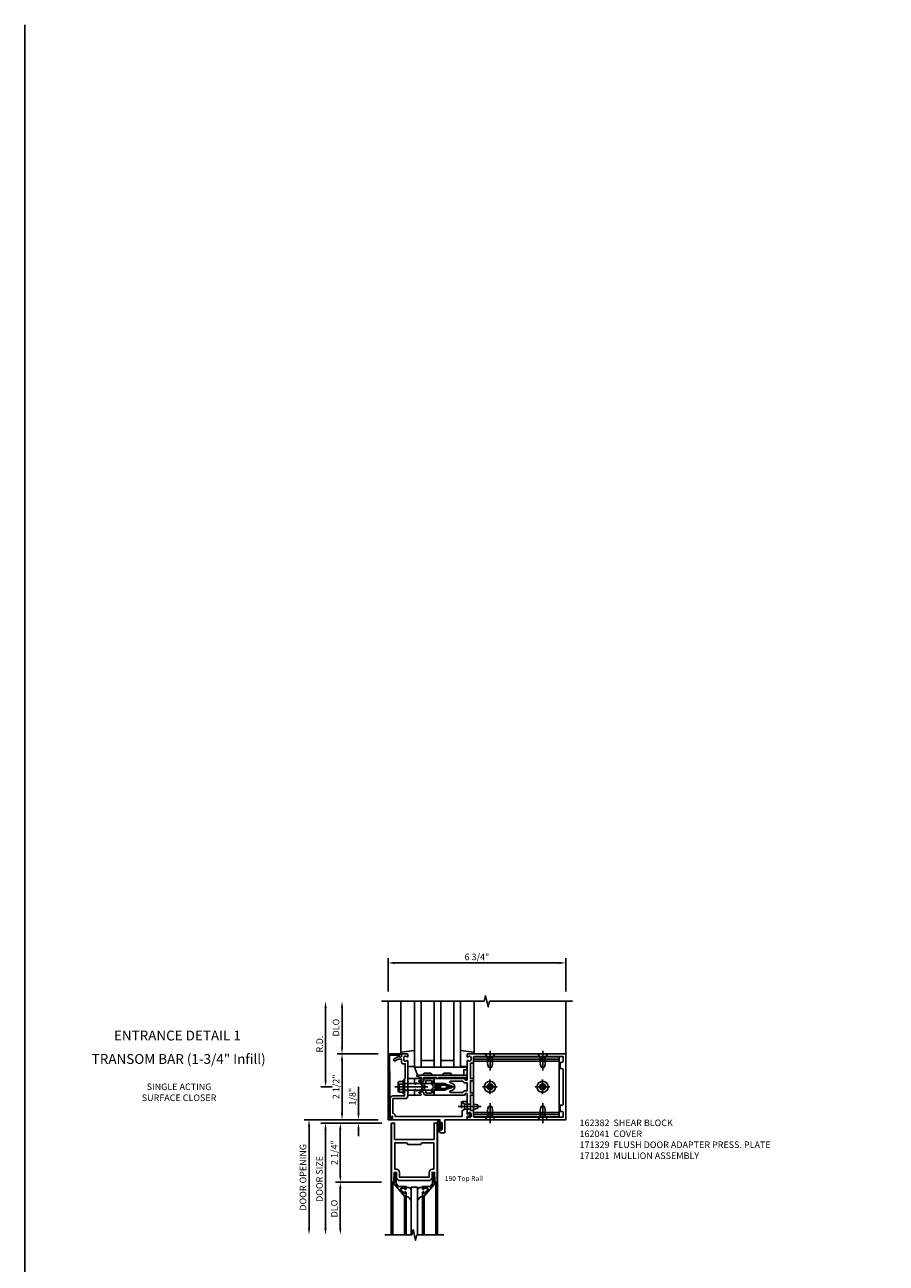
# Model space of a CAD drawing. Extents: x 0 to 136, y 0 to 88.
# Drawn here: x 0 to 33, y 41 to 88 of the extents above; entities that cross this region are included whole.
import ezdxf
from ezdxf.enums import TextEntityAlignment as Align

# ---------------------------------------------------------------- set-up
doc = ezdxf.new("R2010")
doc.units = 0
doc.header["$MEASUREMENT"] = 0
doc.linetypes.add('CENTER', pattern=[2, 1.25, -0.25, 0.25, -0.25])
doc.linetypes.add('HIDDEN', pattern=[0.375, 0.25, -0.125])
doc.layers.get('0').update_dxf_attribs({"color": 4, "linetype": 'CONTINUOUS'})
for name, color, linetype in [('CENTER', 1, 'CENTER'), ('DIME', 2, 'CONTINUOUS'), ('FORMAT', 7, 'CONTINUOUS'), ('HIDDEN', 3, 'HIDDEN'), ('TEXT', 3, 'CONTINUOUS')]:
    doc.layers.add(name, color=color, linetype=linetype)
doc.styles.get("Standard").update_dxf_attribs({"font": 'arial.ttf'})
doc.dimstyles.new('EXT_ON-OFF', dxfattribs={"dimscale": 2, "dimtxt": 0.125, "dimasz": 0.125, "dimexe": 0.09, "dimexo": 0.1875, "dimgap": 0.05, "dimtad": 3, "dimdec": 5, "dimzin": 3, "dimdsep": 46, "dimlunit": 5, "dimtxsty": 'STANDARD', "dimcen": 0, "dimse2": 1, "dimazin": 0, "dimtfac": 1, "dimtdec": 5, "dimtofl": 0, "dimtmove": 0, "dimatfit": 0, "dimfxl": 1, "dimfrac": 2, "dimtolj": 1, "dimtzin": 3, "dimarcsym": 0})
doc.dimstyles.new('EXT_ON-ON', dxfattribs={"dimscale": 2, "dimtxt": 0.125, "dimasz": 0.125, "dimexe": 0.09, "dimexo": 0.1875, "dimgap": 0.05, "dimtad": 3, "dimdec": 5, "dimzin": 3, "dimdsep": 46, "dimlunit": 5, "dimtxsty": 'STANDARD', "dimcen": 0, "dimazin": 0, "dimtfac": 1, "dimtdec": 5, "dimtofl": 0, "dimtmove": 0, "dimatfit": 0, "dimfxl": 1, "dimfrac": 2, "dimtolj": 1, "dimtzin": 3, "dimarcsym": 0})

# ---------------------------------------------------------------- blocks, each defined once
blk = doc.blocks.new('*D31')
at = {"layer": 'DIME', "color": 0, "lineweight": -2, "transparency": 16777216}
for p, q in [((11.801, 47.897), (11.801, 50.647)), ((12.051, 47.647), (11.621, 47.647))]:
    blk.add_line(p, q, dxfattribs=at)
at = {"layer": 'DIME', "color": 0, "transparency": 16777216}
for points in [[(11.76, 50.647), (11.843, 50.647), (11.801, 50.897)], [(11.76, 47.897), (11.843, 47.897), (11.801, 47.647)]]:
    blk.add_solid(points, dxfattribs=at)
at = {"layer": 'DIME', "color": 0, "transparency": 16777216, "insert": (11.576, 49.272), "char_height": 0.25, "attachment_point": 5, "rotation": 90}
blk.add_mtext('\\A1;R.D.', dxfattribs=at)
blk = doc.blocks.new('*D32')
at = {"layer": 'DIME', "color": 0, "lineweight": -2, "transparency": 16777216}
for p, q in [((12.426, 49.147), (12.426, 50.647)), ((13.801, 48.897), (12.246, 48.897))]:
    blk.add_line(p, q, dxfattribs=at)
at = {"layer": 'DIME', "color": 0, "transparency": 16777216}
for points in [[(12.385, 50.647), (12.468, 50.647), (12.426, 50.897)], [(12.385, 49.147), (12.468, 49.147), (12.426, 48.897)]]:
    blk.add_solid(points, dxfattribs=at)
at = {"layer": 'DIME', "color": 0, "transparency": 16777216, "insert": (12.197, 49.897), "char_height": 0.25, "attachment_point": 5, "rotation": 90}
blk.add_mtext('\\A1;DLO', dxfattribs=at)
blk = doc.blocks.new('*D33')
at = {"layer": 'DIME', "color": 0, "lineweight": -2, "transparency": 16777216}
for p, q in [((12.426, 46.647), (12.426, 48.647)), ((13.801, 46.397), (12.246, 46.397))]:
    blk.add_line(p, q, dxfattribs=at)
at = {"layer": 'DIME', "color": 0, "transparency": 16777216}
for points in [[(12.385, 48.647), (12.468, 48.647), (12.426, 48.897)], [(12.385, 46.647), (12.468, 46.647), (12.426, 46.397)]]:
    blk.add_solid(points, dxfattribs=at)
at = {"layer": 'DIME', "color": 0, "transparency": 16777216, "insert": (12.197, 47.647), "char_height": 0.25, "attachment_point": 5, "rotation": 90}
blk.add_mtext('\\A1;2 1/2"', dxfattribs=at)
blk = doc.blocks.new('B162310-M')
for p, q in [((-0.313, -0.25), (-0.313, 0)), ((0.313, 0), (0.313, -0.25))]:
    blk.add_line(p, q)
blk = doc.blocks.new('B027850-M')
blk.add_line((-0.3, 0.15), (-0.3, 0.4))
blk.add_lwpolyline([(0.314, 0.4), (0.242, -0.103, -0.373552), (0.223, -0.12), (0.2, -0.12, -0.414214), (0.18, -0.1), (0.18, -0.056)], format="xyb")
blk = doc.blocks.new('B171300M')
for points in [[(0.747, 0.277), (0.721, 0.251, 0.198912), (0.715, 0.237), (0.715, 0.163, 0.198912), (0.721, 0.149), (0.741, 0.129, -0.198912), (0.744, 0.121), (0.744, 0.106, 0.453546), (0.757, 0.094, -0.007471), (0.804, 0.1), (1.174, 0.1), (1.261, 0.05, -0.57735), (1.261, -0.05), (1.174, -0.1), (0.804, -0.1, -0.007471), (0.757, -0.094, 0.453546), (0.744, -0.106), (0.744, -0.121, -0.198912), (0.741, -0.129), (0.721, -0.149, 0.198912), (0.715, -0.163), (0.715, -0.237, 0.198912), (0.721, -0.251), (0.747, -0.277, -0.198912), (0.75, -0.285), (0.75, -0.301, -0.414214), (0.738, -0.313), (0.42, -0.313, -0.414214), (0.357, -0.25), (0.357, -0.226, 0.414214), (0.326, -0.195), (0.19, -0.195, 0.414214), (0.17, -0.215), (0.17, -0.223, 0.414214), (0.19, -0.243), (0.193, -0.243, -0.131652), (0.203, -0.246), (0.247, -0.271, -0.267949), (0.257, -0.288), (0.257, -0.293, -0.414214), (0.237, -0.313), (0.012, -0.313, -0.414214), (0, -0.301), (0, -0.133, -0.267949), (0.01, -0.116), (0.038, -0.1, -0.57735), (0.05, -0.106), (0.05, -0.127, 0.466308), (0.073, -0.146), (0.232, -0.118, 0.176327), (0.243, -0.112), (0.316, -0.025, 0.36397), (0.316, 0.025), (0.243, 0.112, 0.176327), (0.232, 0.118), (0.073, 0.146, 0.466308), (0.05, 0.127), (0.05, 0.106, -0.57735), (0.038, 0.1), (0.01, 0.116, -0.267949), (0, 0.133), (0, 0.301, -0.414214), (0.012, 0.313), (0.237, 0.313, -0.414214), (0.257, 0.293), (0.257, 0.288, -0.267949), (0.247, 0.271), (0.203, 0.246, -0.131652), (0.193, 0.243), (0.19, 0.243, 0.414214), (0.17, 0.223), (0.17, 0.215, 0.414214), (0.19, 0.195), (0.326, 0.195, 0.414214), (0.357, 0.226), (0.357, 0.25, -0.414214), (0.42, 0.313), (0.738, 0.313, -0.414214), (0.75, 0.301), (0.75, 0.285, -0.198912)], [(0.388, 0.124, 0.414214), (0.428, 0.164), (0.428, 0.222, -0.414214), (0.448, 0.242), (0.624, 0.242, -0.414214), (0.644, 0.222), (0.644, 0.173, 0.109518), (0.652, 0.14), (0.679, 0.08, 0.092094), (0.696, 0.057, -0.424958), (0.696, -0.057, 0.092094), (0.679, -0.08), (0.652, -0.14, 0.109518), (0.644, -0.173), (0.644, -0.222, -0.414214), (0.624, -0.242), (0.448, -0.242, -0.414214), (0.428, -0.222), (0.428, -0.164, 0.414214), (0.388, -0.124), (0.367, -0.124, -0.63707), (0.352, -0.092), (0.37, -0.071, 0.36397), (0.37, 0.071), (0.352, 0.092, -0.63707), (0.367, 0.124)], [(1.243, -0.019), (1.163, -0.065), (0.806, -0.065, -0.001063), (0.799, -0.064, -0.506849), (0.783, -0.036, 0.103752), (0.791, 0, 0.103752), (0.783, 0.036, -0.506849), (0.799, 0.064, -0.001063), (0.806, 0.065), (1.163, 0.065), (1.243, 0.019, -0.57735)]]:
    blk.add_lwpolyline(points, format="xyb", close=True)
blk = doc.blocks.new('B128960')
for p, q in [((-0.24, -0.153), (-0.24, 0.156)), ((-0.205, 0.206), (-0.05, 0.206)), ((-0.205, 0.105), (-0.05, 0.105)), ((-0.05, -0.26), (-0.05, 0.26)), ((-0.05, 0.26), (0, 0.26)), ((0, -0.26), (0, 0.26)), ((0, 0.125), (1.533, 0.125)), ((1.75, 0), (1.533, 0.125)), ((1.75, 0), (1.533, -0.125)), ((-0.205, -0.101), (-0.05, -0.101)), ((-0.205, -0.203), (-0.05, -0.203)), ((-0.05, -0.26), (0, -0.26)), ((0, -0.125), (1.533, -0.125))]:
    blk.add_line(p, q)
for centre, radius, start, end in [((-0.186, 0.155), 0.0543, 110.9107, 249.0893), ((-0.071, 0.002), 0.169, 142.5556, 217.4444), ((-0.186, -0.152), 0.0543, 110.9107, 249.0893)]:
    blk.add_arc(centre, radius, start, end)
at = {"layer": 'CENTER'}
blk.add_line((-0.365, 0), (1.875, 0), dxfattribs=at)
at = {"layer": 'HIDDEN'}
for p, q in [((-0.228, 0.19), (-0.209, 0.19)), ((-0.209, -0.187), (-0.209, 0.19)), ((-0.228, -0.187), (-0.209, -0.187))]:
    blk.add_line(p, q, dxfattribs=at)
blk = doc.blocks.new('B127168')
blk.add_lwpolyline([(1.755, 0), (1.755, 0.2), (1.83, 0.2, 1), (1.83, 0.3), (-0.109, 0.3), (0, 0), (0.19, 0), (0.255, 0.065), (0.505, 0.065), (0.57, 0), (0.94, 0), (1.005, 0.065), (1.255, 0.065), (1.32, 0)], format="xyb", close=True)
blk = doc.blocks.new('B171305')
blk.add_lwpolyline([(1.99, 0.42, 0.414214), (1.96, 0.45), (0.12, 0.45, 0.904957), (0.114, 0.391), (0.267, 0.36), (0.267, 0.265), (0.213, 0.233, 0.767327), (0.223, 0.196), (0.267, 0.196, 0.414214), (0.347, 0.276), (0.347, 0.36), (0.83, 0.36), (0.83, 0.323, 0.414214), (0.84, 0.313), (0.91, 0.313, 0.414214), (0.92, 0.323), (0.92, 0.36), (1.934, 0.36), (1.934, 0.263, 0.414214), (1.944, 0.253), (1.98, 0.253, 0.414214), (1.99, 0.263)], format="xyb", close=True)
blk = doc.blocks.new('B027078')
for p, q in [((-0.174, 0.156), (-0.174, -0.156)), ((-0.154, 0.156), (-0.154, -0.156)), ((-0.1, 0.156), (-0.1, -0.156)), ((-0.08, 0.156), (-0.08, -0.156)), ((-0.021, 0.077), (-0.08, 0.077)), ((-0.062, -0.062), (-0.062, 0.062)), ((-0.006, 0.062), (-0.062, 0.062)), ((-0.021, 0.077), (-0.021, 0.135)), ((-0.006, 0.135), (-0.021, 0.135)), ((-0.006, 0.062), (-0.006, 0.135)), ((-0.08, -0.077), (-0.021, -0.077)), ((-0.062, -0.062), (-0.006, -0.062)), ((-0.021, -0.135), (-0.021, -0.077)), ((-0.021, -0.135), (-0.006, -0.135)), ((-0.006, -0.135), (-0.006, -0.062))]:
    blk.add_line(p, q)
for centre, radius, start, end in [((-0.127, 0.156), 0.047, 0, 180), ((-0.127, 0.156), 0.027, 0, 180), ((-0.127, -0.156), 0.047, 180, 0), ((-0.127, -0.156), 0.027, 180, 0)]:
    blk.add_arc(centre, radius, start, end)
blk = doc.blocks.new('B171329')
blk.add_lwpolyline([(2.055, -1.115, 1), (2.055, -1.025), (2, -1.025), (2, -0.584, 0.414214), (1.97, -0.554), (1.827, -0.554, 0.687071), (1.817, -0.58), (1.9, -0.655), (1.9, -0.845), (1.812, -0.925), (1.812, -1.125), (-0.729, -1.125), (-0.729, -1.1, 0.414214), (-0.819, -1.01), (-0.819, -0.444), (-0.35, -0.444, 0.414214), (-0.25, -0.344), (-0.25, -0.225), (-0.235, -0.21), (-0.25, -0.195), (-0.25, 0.195), (-0.235, 0.21), (-0.25, 0.225), (-0.25, 0.992, 0.669376), (-0.276, 1.003, -0.199773), (-0.339, 0.976), (-0.35, 0.976, -0.414214), (-0.4, 1.026), (-0.4, 1.114, -0.414214), (-0.35, 1.164), (-0.339, 1.164, -0.199773), (-0.276, 1.137, 0.669376), (-0.25, 1.148), (-0.25, 1.23, 0.414214), (-0.27, 1.25), (-0.456, 1.25, 0.414214), (-0.486, 1.22), (-0.486, 1.18, -0.84909), (-0.583, 1.164), (-0.766, 1.059, 1), (-0.726, 0.989), (-0.621, 1.05), (-0.486, 1.05), (-0.486, 0.936, 0.414214), (-0.426, 0.876), (-0.35, 0.876), (-0.35, 0.325), (-0.375, 0.3), (-0.375, 0.015), (-0.36, 0), (-0.375, -0.015), (-0.375, -0.344), (-0.819, -0.344, 0.414214), (-0.919, -0.444), (-0.919, -0.74), (-0.909, -0.75), (-0.919, -0.76), (-0.919, -1.189), (-0.879, -1.189), (-0.861, -1.122, -0.876976), (-0.829, -1.126), (-0.829, -1.25), (0.969, -1.25), (0.969, -1.383, 1), (1.003, -1.383), (1.003, -1.365, -1), (1.049, -1.365), (1.049, -1.615, -1), (1.003, -1.615), (1.003, -1.597, 1), (0.969, -1.597), (0.969, -1.719, 0.414214), (1, -1.75), (1.126, -1.75, 0.414214), (1.157, -1.719), (1.157, -1.25), (2, -1.25), (2, -1.115)], format="xyb", close=True)
at = {"layer": 'HIDDEN'}
for p, q in [((-0.375, 0.133), (-0.25, 0.133)), ((-0.375, -0.133), (-0.25, -0.133))]:
    blk.add_line(p, q, dxfattribs=at)
blk = doc.blocks.new('B162041')
blk.add_lwpolyline([(1.19, -0.95), (1.19, -0.877), (1.15, -0.866, -0.339454), (1.135, -0.847), (1.135, -0.837), (1.25, -0.837), (1.25, -1), (-1.25, -1), (-1.25, -0.556, -0.414214), (-1.19, -0.496), (-1.17, -0.496, -1), (-1.17, -0.576), (-1.2, -0.576), (-1.2, -0.95), (0, -0.94)], format="xyb", close=True)
blk = doc.blocks.new('B200020')
for points in [[(1.612, 0), (1.612, 0.05), (1.644, 0.05), (1.62775, 0.374), (1.534, 0.374), (1.534, 0.1875, -0.41421356), (1.409, 0.0625), (0.315, 0.0625, -0.41421356), (0.19, 0.1875), (0.19, 0.374), (0.09625, 0.374), (0.08, 0.05), (0.112, 0.05), (0.112, 0), (0, 0), (0, 2.25), (0.112, 2.25), (0.112, 1.625), (1.612, 1.625), (1.612, 2.25), (1.724, 2.25), (1.724, 0)], [(1.112, 1.4375), (0.612, 1.4375, 0.41421356), (0.5495, 1.5), (0.125, 1.5), (0.125, 0.499), (0.174, 0.499, -0.41421356), (0.299, 0.374), (0.299, 0.1875), (1.425, 0.1875), (1.425, 0.374, -0.41421356), (1.55, 0.499), (1.599, 0.499), (1.599, 1.5), (1.1745, 1.5, 0.41421356)]]:
    blk.add_lwpolyline(points, format="xyb", close=True)
blk = doc.blocks.new('B200041')
blk.add_lwpolyline([(0.058, 0, 0.185499), (0.043, 0.039), (0.134, 0.148, -0.221695), (0.159, 0.159), (0.437, 0.159), (0.437, 0.245, 0.414214), (0.405, 0.277), (0.397, 0.277), (0.397, 0.218), (0.262, 0.218, -0.63707), (0.238, 0.271), (0.369, 0.428, -0.700208), (0.397, 0.417), (0.397, 0.361), (0.405, 0.361, 0.414214), (0.437, 0.393), (0.437, 0.53), (0.379, 0.53), (-0.062, 0.004, 0.63707), (-0.06, 0), (0, 0), (0, -0.067), (-0.023, -0.064), (-0.023, -0.084), (0.026, -0.356), (0.073, -0.356, 0.414214), (0.078, -0.351), (0.078, -0.311, 0.414214), (0.073, -0.306), (0.068, -0.306), (0.033, -0.112, 0.247203), (0.058, -0.064)], format="xyb", close=True)
blk = doc.blocks.new('GT20001')
for p, q in [((-0.063, -0.002), (-0.063, -2)), ((0.536, -0.203), (0.457, -0.203)), ((0.875, -0.187), (0.625, -0.187)), ((0.625, -2), (0.625, -0.187)), ((0.875, -2), (0.875, -0.187)), ((0.964, -0.203), (1.043, -0.203)), ((1.563, -0.002), (1.563, -2)), ((0.379, -0.53), (0.379, -2)), ((0.437, -2), (0.437, -0.53)), ((1.063, -2), (1.063, -0.529)), ((1.121, -0.53), (1.121, -2))]:
    blk.add_line(p, q)
for centre, radius, start, end in [((0.457, -0.223), 0.02, 90.0301, 180), ((0.536, -0.292), 0.0891, 0, 90), ((0.964, -0.292), 0.0891, 90, 180), ((1.043, -0.223), 0.02, 0, 89.9699), ((0.347, -0.82), 0.305, 24.1985, 72.6703), ((1.153, -0.82), 0.305, 107.3297, 155.8015)]:
    blk.add_arc(centre, radius, start, end)
at = {"xscale": -1, "rotation": 180}
blk.add_blockref('B200041', (0, 0), dxfattribs=at)
at = {"rotation": 180}
blk.add_blockref('B200041', (1.5, 0), dxfattribs=at)
blk = doc.blocks.new('*D37')
at = {"layer": 'DIME', "color": 0, "lineweight": -2, "transparency": 16777216}
for p, q in [((13.051, 46.647), (13.051, 47.652)), ((13.801, 46.397), (12.871, 46.397)), ((13.939, 46.272), (12.871, 46.272)), ((13.051, 46.022), (13.051, 45.772))]:
    blk.add_line(p, q, dxfattribs=at)
at = {"layer": 'DIME', "color": 0, "transparency": 16777216}
for points in [[(13.01, 46.647), (13.093, 46.647), (13.051, 46.397)], [(13.01, 46.022), (13.093, 46.022), (13.051, 46.272)]]:
    blk.add_solid(points, dxfattribs=at)
at = {"layer": 'DIME', "color": 0, "transparency": 16777216, "insert": (12.822, 47.274), "char_height": 0.25, "attachment_point": 5, "rotation": 90}
blk.add_mtext('\\A1;1/8"', dxfattribs=at)
blk = doc.blocks.new('*D38')
at = {"layer": 'DIME', "color": 0, "lineweight": -2, "transparency": 16777216}
for p, q in [((13.923, 44.022), (12.181, 44.022)), ((12.361, 43.772), (12.361, 42.272))]:
    blk.add_line(p, q, dxfattribs=at)
at = {"layer": 'DIME', "color": 0, "transparency": 16777216}
for points in [[(12.319, 43.772), (12.402, 43.772), (12.361, 44.022)], [(12.319, 42.272), (12.402, 42.272), (12.361, 42.022)]]:
    blk.add_solid(points, dxfattribs=at)
at = {"layer": 'DIME', "color": 0, "transparency": 16777216, "insert": (12.131, 43.022), "char_height": 0.25, "attachment_point": 5, "rotation": 90}
blk.add_mtext('\\A1;DLO', dxfattribs=at)
blk = doc.blocks.new('*D39')
at = {"layer": 'DIME', "color": 0, "lineweight": -2, "transparency": 16777216}
for p, q in [((13.923, 46.272), (12.181, 46.272)), ((12.361, 46.022), (12.361, 44.272)), ((13.923, 44.022), (12.181, 44.022))]:
    blk.add_line(p, q, dxfattribs=at)
at = {"layer": 'DIME', "color": 0, "transparency": 16777216}
for points in [[(12.319, 46.022), (12.402, 46.022), (12.361, 46.272)], [(12.319, 44.272), (12.402, 44.272), (12.361, 44.022)]]:
    blk.add_solid(points, dxfattribs=at)
at = {"layer": 'DIME', "color": 0, "transparency": 16777216, "insert": (12.131, 45.147), "char_height": 0.25, "attachment_point": 5, "rotation": 90}
blk.add_mtext('\\A1;2 1/4"', dxfattribs=at)
blk = doc.blocks.new('*D40')
at = {"layer": 'DIME', "color": 0, "lineweight": -2, "transparency": 16777216}
for p, q in [((12.686, 46.272), (11.618, 46.272)), ((11.798, 46.022), (11.798, 42.272))]:
    blk.add_line(p, q, dxfattribs=at)
at = {"layer": 'DIME', "color": 0, "transparency": 16777216}
for points in [[(11.757, 46.022), (11.84, 46.022), (11.798, 46.272)], [(11.757, 42.272), (11.84, 42.272), (11.798, 42.022)]]:
    blk.add_solid(points, dxfattribs=at)
at = {"layer": 'DIME', "color": 0, "transparency": 16777216, "insert": (11.569, 44.147), "char_height": 0.25, "attachment_point": 5, "rotation": 90}
blk.add_mtext('\\A1;DOOR SIZE', dxfattribs=at)
blk = doc.blocks.new('*D41')
at = {"layer": 'DIME', "color": 0, "lineweight": -2, "transparency": 16777216}
for p, q in [((13.426, 46.397), (10.993, 46.397)), ((11.173, 46.147), (11.173, 42.272))]:
    blk.add_line(p, q, dxfattribs=at)
at = {"layer": 'DIME', "color": 0, "transparency": 16777216}
for points in [[(11.132, 46.147), (11.215, 46.147), (11.173, 46.397)], [(11.132, 42.272), (11.215, 42.272), (11.173, 42.022)]]:
    blk.add_solid(points, dxfattribs=at)
at = {"layer": 'DIME', "color": 0, "transparency": 16777216, "insert": (10.944, 44.209), "char_height": 0.25, "attachment_point": 5, "rotation": 90}
blk.add_mtext('\\A1;DOOR OPENING', dxfattribs=at)
blk = doc.blocks.new('*D63')
at = {"layer": 'DIME', "color": 0, "lineweight": -2, "transparency": 16777216}
for p, q in [((14.176, 51.272), (14.176, 52.535)), ((14.426, 52.355), (20.676, 52.355)), ((20.926, 51.272), (20.926, 52.535))]:
    blk.add_line(p, q, dxfattribs=at)
at = {"layer": 'DIME', "color": 0, "transparency": 16777216}
for points in [[(14.426, 52.397), (14.426, 52.313), (14.176, 52.355)], [(20.676, 52.397), (20.676, 52.313), (20.926, 52.355)]]:
    blk.add_solid(points, dxfattribs=at)
at = {"layer": 'DIME', "color": 0, "transparency": 16777216, "insert": (17.551, 52.584), "char_height": 0.25, "attachment_point": 5}
blk.add_mtext('\\A1;6 3/4"', dxfattribs=at)
blk = doc.blocks.new('B162001')
for points in [[(-1.23, 1.25), (-1.148, 1.25, 0.669376), (-1.137, 1.276, -0.199773), (-1.164, 1.339), (-1.164, 1.35, -0.414214), (-1.114, 1.4), (-1.026, 1.4, -0.414214), (-0.976, 1.35), (-0.976, 1.339, -0.199773), (-1.003, 1.276, 0.669376), (-0.992, 1.25), (-0.64, 1.25), (-0.625, 1.265), (-0.61, 1.25), (-0.263, 1.25, -0.414214), (-0.253, 1.24), (-0.253, 1.184, -0.414214), (-0.263, 1.174), (-0.303, 1.174, 0.414214), (-0.313, 1.164), (-0.313, 0), (-0.273, 0), (-0.258, -0.015), (-0.243, 0), (-0.17, 0), (-0.155, -0.015), (-0.14, 0), (-0.1, 0), (-0.1, 0.43), (-0.042, 0.648, -0.767327), (0.042, 0.648), (0.1, 0.43), (0.1, 0), (0.14, 0), (0.155, -0.015), (0.17, 0), (0.243, 0), (0.258, -0.015), (0.273, 0), (0.313, 0), (0.313, 1.164, 0.414214), (0.303, 1.174), (0.263, 1.174, -0.414214), (0.253, 1.184), (0.253, 1.24, -0.414214), (0.263, 1.25), (0.61, 1.25), (0.625, 1.265), (0.64, 1.25), (0.992, 1.25, 0.669376), (1.003, 1.276, -0.199773), (0.976, 1.339), (0.976, 1.35, -0.414214), (1.026, 1.4), (1.114, 1.4, -0.414214), (1.164, 1.35), (1.164, 1.339, -0.199773), (1.137, 1.276, 0.669376), (1.148, 1.25), (1.23, 1.25, 0.414214), (1.25, 1.27), (1.25, 5), (-1.25, 5), (-1.25, 1.27, 0.414214)], [(0.695, 4.78), (0.93, 4.78), (0.93, 4.84, -0.414214), (0.99, 4.9), (1.15, 4.9), (1.15, 1.53, -0.414214), (1.12, 1.5), (0.915, 1.5, 0.414214), (0.895, 1.48), (0.895, 1.375), (0.313, 1.375), (0.313, 1.48, 0.414214), (0.293, 1.5), (0.253, 1.5, 0.414214), (0.233, 1.48), (0.233, 1.375), (-0.233, 1.375), (-0.233, 1.48, 0.414214), (-0.253, 1.5), (-0.293, 1.5, 0.414214), (-0.313, 1.48), (-0.313, 1.375), (-0.895, 1.375), (-0.895, 1.48, 0.414214), (-0.915, 1.5), (-1.12, 1.5, -0.414214), (-1.15, 1.53), (-1.15, 4.9), (-0.99, 4.9, -0.414214), (-0.93, 4.84), (-0.93, 4.78), (-0.695, 4.78), (-0.695, 4.84, -0.414214), (-0.635, 4.9), (0.635, 4.9, -0.414214), (0.695, 4.84)], [(-0.213, 1.086), (-0.213, 0.623, 0.876976), (-0.154, 0.615), (-0.138, 0.674, -0.767327), (0.138, 0.674), (0.154, 0.615, 0.876976), (0.213, 0.623), (0.213, 1.086, -0.281861), (0.153, 1.184), (0.153, 1.25), (-0.153, 1.25), (-0.153, 1.184, -0.281861)]]:
    blk.add_lwpolyline(points, format="xyb", close=True)
blk = doc.blocks.new('B977110')
for p, q in [((0, 0.192), (0.116, 0.095)), ((0, 0.192), (0, -0.192)), ((0.116, 0.095), (0.5, 0.095)), ((0.116, -0.095), (0.116, 0.095)), ((0.5, 0.095), (0.625, 0.065)), ((0.625, -0.065), (0.625, 0.065)), ((0, -0.192), (0.116, -0.095)), ((0.116, -0.095), (0.5, -0.095)), ((0.5, -0.095), (0.625, -0.065))]:
    blk.add_line(p, q)
at = {"layer": 'CENTER'}
blk.add_line((-0.125, 0), (0.75, 0), dxfattribs=at)
blk = doc.blocks.new('B128910')
for p, q in [((0, 0.192), (0.116, 0.095)), ((0, 0.192), (0, -0.192)), ((0.116, 0.095), (0.375, 0.095)), ((0.116, 0.095), (0.116, -0.095)), ((0.375, 0.095), (0.5, 0.065)), ((0.5, -0.065), (0.5, 0.065)), ((0, -0.192), (0.116, -0.095)), ((0.116, -0.095), (0.375, -0.095)), ((0.375, -0.095), (0.5, -0.065))]:
    blk.add_line(p, q)
at = {"layer": 'CENTER'}
blk.add_line((-0.125, 0), (0.625, 0), dxfattribs=at)
blk = doc.blocks.new('B162382-S')
for p, q in [((-1.135, 1.5), (-1.135, 4.75)), ((-1.135, 4.75), (1.135, 4.75)), ((-1.053, 1.5), (-1.053, 4.75)), ((-0.98, 1.5), (-0.98, 4.75)), ((0.98, 1.5), (0.98, 4.75)), ((1.053, 1.5), (1.053, 4.75)), ((1.135, 1.5), (1.135, 4.75)), ((-1.135, 1.5), (1.135, 1.5))]:
    blk.add_line(p, q)
for centre in [(0, 4.125), (0, 2.125)]:
    blk.add_circle(centre, 0.114)
at = {"layer": 'HIDDEN'}
for p, q in [((-0.98, 4.202), (-1.135, 4.202)), ((-0.98, 4.048), (-1.135, 4.048)), ((0.98, 4.202), (1.135, 4.202)), ((0.98, 4.048), (1.135, 4.048)), ((-0.98, 2.202), (-1.135, 2.202)), ((-0.98, 2.048), (-1.135, 2.048)), ((0.98, 2.202), (1.135, 2.202)), ((0.98, 2.048), (1.135, 2.048))]:
    blk.add_line(p, q, dxfattribs=at)
blk = doc.blocks.new('B128396-H')
for p, q in [((-0.138, 0.017), (-0.09, 0.017)), ((-0.138, 0.017), (-0.138, -0.017)), ((-0.025, 0.13), (-0.025, 0.082)), ((-0.025, 0.13), (0.009, 0.13)), ((0.009, 0.13), (0.009, 0.082)), ((0.074, 0.017), (0.121, 0.017)), ((0.121, 0.017), (0.121, -0.017)), ((-0.138, -0.017), (-0.09, -0.017)), ((-0.025, -0.082), (-0.025, -0.13)), ((-0.025, -0.13), (0.009, -0.13)), ((0.009, -0.082), (0.009, -0.13)), ((0.074, -0.017), (0.121, -0.017))]:
    blk.add_line(p, q)
blk.add_circle((-0.008, 0), 0.212)
for centre, start, end in [((-0.09, 0.082), 270, 0), ((0.074, 0.082), 180, 270), ((-0.09, -0.082), 0, 89.9999), ((0.074, -0.082), 90, 180)]:
    blk.add_arc(centre, 0.0647, start, end)
at = {"layer": 'CENTER'}
for p, q in [((-0.283, 0), (0.266, 0)), ((-0.008, 0.275), (-0.008, -0.275))]:
    blk.add_line(p, q, dxfattribs=at)

msp = doc.modelspace()

# ---------------------------------------------------------------- linework, layer by layer
for p, q in [((14.176185, 48.896527), (14.176185, 50.896527)), ((14.656185, 48.939161), (14.656185, 50.896527)), ((15.176185, 48.396527), (15.176185, 50.896527)), ((15.426185, 48.396527), (15.426185, 50.896527)), ((15.426185, 48.396527), (15.426185, 50.896527)), ((15.926185, 48.396527), (15.926185, 50.896527)), ((16.176185, 48.396527), (16.176185, 50.896527)), ((16.676185, 50.896527), (16.676185, 48.396527)), ((16.926185, 50.896527), (16.926185, 48.396527)), ((17.44626, 48.930344), (17.44626, 50.896527)), ((20.926185, 48.896527), (20.926185, 50.896527)), ((15.426185, 48.646527), (15.926185, 48.646527)), ((16.176185, 48.646527), (16.676185, 48.646527)), ((15.426185, 48.396527), (15.176185, 48.396527)), ((15.426185, 48.396527), (15.926185, 48.396527)), ((16.176185, 48.396527), (15.926185, 48.396527)), ((16.176185, 48.396527), (16.676185, 48.396527)), ((16.926185, 48.396527), (16.676185, 48.396527)), ((14.298185, 46.271527), (14.298185, 42.021527)), ((16.048185, 46.271527), (16.048185, 42.021527))]:
    msp.add_line(p, q)
for points in [[(13.926185, 50.896527), (17.820305, 50.896527), (17.873225, 51.108779), (17.979146, 50.683954), (18.032066, 50.896206), (21.176185, 50.896527)], [(16.298185, 42.021527), (15.273185, 42.021527), (15.223185, 41.821527), (15.123185, 42.221527), (15.073185, 42.021527), (14.048185, 42.021527)]]:
    msp.add_lwpolyline(points)
at = {"layer": 'FORMAT'}
msp.add_lwpolyline([(136, 0.375), (0.375, 0.375), (0.375, 88)], dxfattribs=at)

# ---------------------------------------------------------------- block references
at = {"xscale": -1, "rotation": 270}
msp.add_blockref('B027850-M', (14.776185, 48.716527), dxfattribs=at)
at = {"color": 6, "rotation": 90}
msp.add_blockref('B027850-M', (17.326185, 48.716527), dxfattribs=at)
at = {"rotation": 270}
for name, p in [('B162041', (15.176185, 47.646527)), ('B162001', (15.926185, 47.646527)), ('B162382-S', (15.926185, 47.646527)), ('B162310-M', (15.176185, 47.646527))]:
    msp.add_blockref(name, p, dxfattribs=at)
for name, p in [('B171329', (15.176185, 47.646527)), ('B127168', (15.294242, 48.096527)), ('B171305', (15.174242, 47.646527)), ('B128960', (14.801185, 47.646527)), ('B171300M', (15.176185, 47.646527)), ('B128396-H', (18.051185, 47.646527)), ('B128396-H', (20.051185, 47.646527)), ('B200020', (14.311185, 44.021527)), ('B027078', (16.225185, 46.154309)), ('GT20001', (14.423185, 44.021527))]:
    msp.add_blockref(name, p)
at = {"layer": 'HIDDEN'}
for p, rotation in [((18.051185, 48.896527), 270), ((20.051185, 48.896527), 270), ((18.051185, 46.396527), 90), ((20.051185, 46.396527), 90)]:
    msp.add_blockref('B128910', p, dxfattribs=dict(at, rotation=rotation))
msp.add_blockref('B977110', (16.960185, 46.896527), dxfattribs=at)

# ---------------------------------------------------------------- texts
at = {"layer": 'TEXT', "linetype": 'Continuous'}
for s, p in [('ENTRANCE DETAIL 1', (6.172529, 49.408311)), ('TRANSOM BAR (1-3/4" Infill)', (6.221795, 48.517679))]:
    msp.add_text(s, height=0.375, dxfattribs=at).set_placement(p, align=Align.CENTER)
at = {"layer": 'TEXT'}
msp.add_text('190 Top Rail', height=0.187, dxfattribs=at).set_placement((16.327485, 44.071213))
at = {"layer": 'TEXT', "char_height": 0.25}
for s, insert, width, attachment_point in [('SINGLE ACTING\\PSURFACE CLOSER', (6.235695, 47.773743), 5.15625, 2), ('162382  SHEAR BLOCK \\P162041  COVER \\P171329  FLUSH DOOR ADAPTER PRESS. PLATE 171201  MULLION ASSEMBLY', (21.449262, 46.404477), 7.97731924, 1)]:
    msp.add_mtext(s, dxfattribs=dict(at, insert=insert, width=width, attachment_point=attachment_point))

# ---------------------------------------------------------------- dimensions: what is measured, and where the dimension line sits
at = {"layer": 'DIME'}
dim = msp.add_linear_dim(base=(20.926185, 52.355034), p1=(14.176185, 50.896527), p2=(20.926185, 50.896527), dimstyle='EXT_ON-ON', override={"dimpost": '"'}, dxfattribs=at)
dim.commit()
dim.dimension.update_dxf_attribs({"geometry": '*D63', "text_midpoint": (17.551185, 52.584382)})
for base, p1, p2, text, picture, middle in [((11.801185, 50.896527), (12.426185, 47.646527), (13.926185, 50.896527), 'R.D.', '*D31', (11.576185, 49.271527)), ((12.426185, 50.896527), (14.176185, 48.896527), (13.926185, 50.896527), 'DLO', '*D32', (12.196837, 49.896527)), ((11.173185, 42.021527), (13.801185, 46.396527), (14.048185, 42.021527), 'DOOR OPENING', '*D41', (10.943837, 44.209027)), ((11.798185, 42.021527), (13.061185, 46.271527), (14.048185, 42.021527), 'DOOR SIZE', '*D40', (11.568837, 44.146527)), ((12.360685, 42.021527), (14.298185, 44.021527), (14.048185, 42.021527), 'DLO', '*D38', (12.131337, 43.021527))]:
    dim = msp.add_linear_dim(base=base, p1=p1, p2=p2, angle=90, text=text, dimstyle='EXT_ON-OFF', override={"dimpost": '"'}, dxfattribs=at)
    dim.commit()
    dim.dimension.update_dxf_attribs({"geometry": picture, "text_midpoint": middle})
for base, p1, p2, dimstyle, picture, middle in [((12.426185, 48.896527), (14.176185, 46.396527), (14.176185, 48.896527), 'EXT_ON-OFF', '*D33', (12.196922, 47.646527)), ((13.051185, 46.396527), (14.314185, 46.271527), (14.176185, 46.396527), 'EXT_ON-ON', '*D37', (12.821922, 47.274068)), ((12.360685, 44.021527), (14.298185, 46.271527), (14.298185, 44.021527), 'EXT_ON-ON', '*D39', (12.131422, 45.146527))]:
    dim = msp.add_linear_dim(base=base, p1=p1, p2=p2, angle=90, dimstyle=dimstyle, override={"dimpost": '"'}, dxfattribs=at)
    dim.commit()
    dim.dimension.update_dxf_attribs({"geometry": picture, "text_midpoint": middle})

doc.saveas('drawing.dxf')
